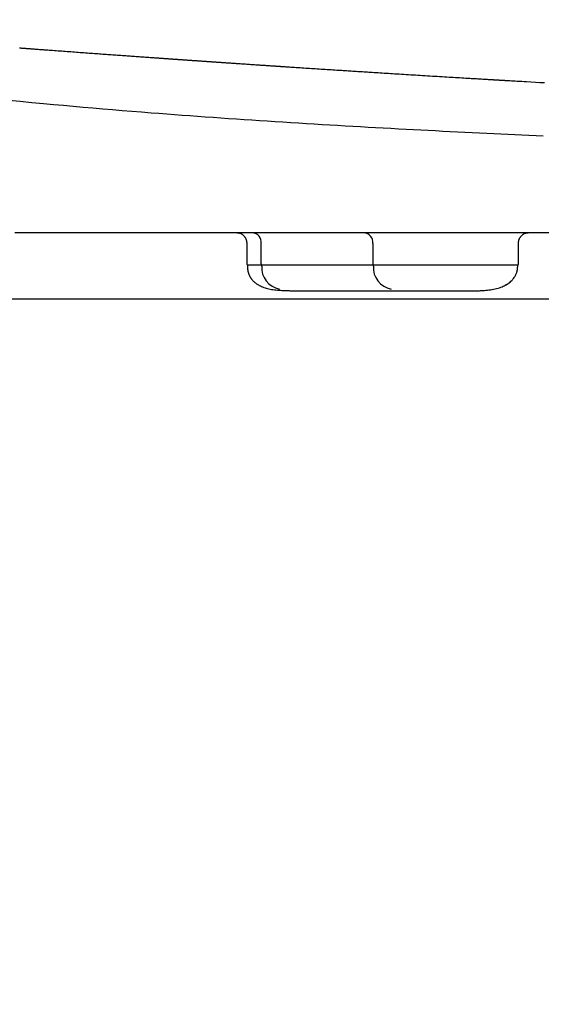
# Model space of a CAD drawing. Extents: x 0 to 2000, y 13 to 2915.
# Drawn here: x 1035 to 1107, y 814 to 951 of the extents above; entities that cross this region are included whole.
import ezdxf

# ---------------------------------------------------------------- set-up
doc = ezdxf.new("R2010")
doc.units = 0
doc.layers.get('0').update_dxf_attribs({"linetype": 'CONTINUOUS'})
doc.layers.get('DEFPOINTS').update_dxf_attribs({"linetype": 'CONTINUOUS'})
doc.layers.add('便器', color=7, linetype='CONTINUOUS')
doc.layers.add('便座', color=7, linetype='CONTINUOUS')
doc.styles.add('EXCADDIM1', font='monotxt', dxfattribs={"width": 0.84, "bigfont": 'extfont'})
doc.styles.get("Standard").update_dxf_attribs({"font": 'monotxt', "bigfont": 'extfont'})
doc.dimstyles.new('ISO-25', dxfattribs={"dimtxt": 2.5, "dimasz": 2.5, "dimexe": 1.25, "dimexo": 0.625, "dimtad": 1, "dimtxsty": 'STANDARD', "dimcen": 2.5, "dimazin": 3, "dimtfac": 1, "dimtmove": 0, "dimatfit": 3})

# ---------------------------------------------------------------- blocks, each defined once
blk = doc.blocks.new('EX_NORM')
at = {"color": 0, "linetype": 'CONTINUOUS'}
for q in [(-1, 0.1667), (-1, 0), (-1, -0.1667)]:
    blk.add_line((0, 0), q, dxfattribs=at)
blk = doc.blocks.new('*D15')
at = {"layer": 'DEFPOINTS', "color": 0}
for p in [(1124.02, 912), (1227.06, 912), (1039.02, 542)]:
    blk.add_point(p, dxfattribs=at)
at = {"layer": '便器', "color": 3, "linetype": 'CONTINUOUS'}
for p, q in [((1171.06, 912), (1237.06, 912)), ((1227.06, 572), (1227.06, 882))]:
    blk.add_line(p, q, dxfattribs=at)
at = {"layer": '便器', "color": 3, "xscale": 30, "yscale": 30, "zscale": 30}
for p, rotation in [((1227.06, 912), 90), ((1227.06, 542), 270)]:
    blk.add_blockref('EX_NORM', p, dxfattribs=dict(at, rotation=rotation))
at = {"layer": '便器', "color": 2, "insert": (1202.06, 727), "char_height": 40, "attachment_point": 5, "rotation": 90, "style": 'EXCADDIM1'}
blk.add_mtext('370', dxfattribs=at)

msp = doc.modelspace()

# ---------------------------------------------------------------- linework, layer by layer
at = {"layer": '便器', "color": 7, "linetype": 'CONTINUOUS'}
msp.add_line((1164.017, 912), (674.238, 912), dxfattribs=at)
msp.add_arc((958.023, 956.29), 495, 195.4203, 195.4203, dxfattribs=at)
at = {"layer": '便座', "color": 6, "linetype": 'CONTINUOUS'}
for p, q in [((1066.235, 919.756), (1066.235, 916.902)), ((1068.242, 916.902), (1068.242, 919.701)), ((1083.729, 919.702), (1083.729, 916.902)), ((1103.921, 916.902), (1103.921, 919.756)), ((1066.335, 916.702), (1066.335, 916.5)), ((1103.721, 916.702), (1066.335, 916.702)), ((1066.335, 916.5), (1066.335, 916.498)), ((1068.324, 916.58), (1068.324, 916.702)), ((1083.811, 916.58), (1083.811, 916.702)), ((1103.821, 916.498), (1103.821, 916.702)), ((1072.851, 913.139), (1072.872, 913.139)), ((1072.872, 913.139), (1097.305, 913.139))]:
    msp.add_line(p, q, dxfattribs=at)
at = {"layer": '便座', "color": 6, "linetype": 'CONTINUOUS', "flags": 128}
for points in [[(1034.738, 946.861), (1034.831, 946.854), (1034.923, 946.847), (1035.015, 946.84), (1035.107, 946.833), (1035.199, 946.827), (1035.291, 946.82), (1035.382, 946.813), (1035.474, 946.806), (1035.565, 946.799), (1035.656, 946.792), (1035.748, 946.785), (1035.86, 946.777), (1035.972, 946.768), (1036.084, 946.76), (1036.196, 946.751), (1036.309, 946.743), (1036.422, 946.735), (1036.535, 946.726), (1036.648, 946.718), (1036.762, 946.709), (1036.876, 946.7), (1036.991, 946.692), (1037.153, 946.68), (1037.316, 946.668), (1037.48, 946.655), (1037.644, 946.643), (1037.81, 946.631), (1037.977, 946.618), (1038.145, 946.606), (1038.314, 946.593), (1038.484, 946.58), (1038.656, 946.567), (1038.829, 946.555), (1039.072, 946.537), (1039.317, 946.518), (1039.564, 946.5), (1039.813, 946.481), (1040.063, 946.463), (1040.315, 946.444), (1040.567, 946.426), (1040.819, 946.407), (1041.072, 946.388), (1041.324, 946.37), (1041.575, 946.351), (1041.836, 946.332), (1042.096, 946.313), (1042.354, 946.294), (1042.612, 946.275), (1042.868, 946.256), (1043.124, 946.237), (1043.378, 946.218), (1043.632, 946.2), (1043.884, 946.181), (1044.136, 946.163), (1044.387, 946.145), (1044.625, 946.127), (1044.861, 946.11), (1045.097, 946.093), (1045.333, 946.076), (1045.568, 946.059), (1045.803, 946.041), (1046.039, 946.024), (1046.274, 946.007), (1046.509, 945.99), (1046.744, 945.973), (1046.98, 945.956), (1047.203, 945.94), (1047.426, 945.924), (1047.65, 945.908), (1047.874, 945.891), (1048.099, 945.875), (1048.323, 945.859), (1048.548, 945.843), (1048.774, 945.827), (1049, 945.81), (1049.226, 945.794), (1049.452, 945.778), (1049.656, 945.763), (1049.859, 945.749), (1050.063, 945.734), (1050.267, 945.719), (1050.471, 945.705), (1050.676, 945.69), (1050.881, 945.675), (1051.086, 945.661), (1051.291, 945.646), (1051.496, 945.632), (1051.701, 945.617), (1051.864, 945.605), (1052.027, 945.594), (1052.189, 945.582), (1052.351, 945.571), (1052.511, 945.559), (1052.671, 945.548), (1052.829, 945.537), (1052.986, 945.526), (1053.14, 945.515), (1053.293, 945.504), (1053.443, 945.493), (1053.537, 945.487), (1053.629, 945.48), (1053.721, 945.474), (1053.811, 945.467), (1053.902, 945.461), (1053.992, 945.455), (1054.081, 945.448), (1054.171, 945.442), (1054.26, 945.436), (1054.349, 945.429), (1054.439, 945.423), (1054.509, 945.418), (1054.58, 945.413), (1054.65, 945.408), (1054.721, 945.403), (1054.793, 945.398), (1054.864, 945.393), (1054.937, 945.388), (1055.009, 945.383), (1055.082, 945.378), (1055.156, 945.372), (1055.23, 945.367), (1055.305, 945.362), (1055.38, 945.357), (1055.456, 945.351), (1055.533, 945.346), (1055.609, 945.341), (1055.686, 945.335), (1055.764, 945.33), (1055.841, 945.324), (1055.919, 945.319), (1055.997, 945.313), (1056.074, 945.308), (1056.152, 945.303), (1056.229, 945.297), (1056.306, 945.292), (1056.383, 945.286), (1056.46, 945.281), (1056.536, 945.276), (1056.612, 945.27), (1056.688, 945.265), (1056.764, 945.26), (1056.839, 945.254), (1056.914, 945.249), (1056.988, 945.244), (1057.062, 945.239), (1057.136, 945.234), (1057.209, 945.229), (1057.282, 945.223), (1057.356, 945.218), (1057.429, 945.213), (1057.503, 945.208), (1057.577, 945.203), (1057.652, 945.198), (1057.727, 945.192), (1057.819, 945.186), (1057.912, 945.18), (1058.006, 945.173), (1058.101, 945.166), (1058.196, 945.16), (1058.292, 945.153), (1058.388, 945.146), (1058.484, 945.14), (1058.58, 945.133), (1058.677, 945.126), (1058.773, 945.12), (1058.877, 945.112), (1058.981, 945.105), (1059.085, 945.098), (1059.189, 945.091), (1059.293, 945.084), (1059.397, 945.076), (1059.501, 945.069), (1059.605, 945.062), (1059.71, 945.055), (1059.814, 945.048), (1059.919, 945.04), (1060.03, 945.033), (1060.141, 945.025), (1060.252, 945.017), (1060.363, 945.01), (1060.474, 945.002), (1060.585, 944.994), (1060.696, 944.987), (1060.806, 944.979), (1060.916, 944.971), (1061.025, 944.964), (1061.134, 944.956), (1061.235, 944.95), (1061.335, 944.943), (1061.435, 944.936), (1061.534, 944.929), (1061.633, 944.922), (1061.732, 944.915), (1061.83, 944.909), (1061.928, 944.902), (1062.025, 944.895), (1062.123, 944.888), (1062.22, 944.882), (1062.324, 944.875), (1062.428, 944.868), (1062.533, 944.86), (1062.637, 944.853), (1062.741, 944.846), (1062.845, 944.839), (1062.949, 944.832), (1063.053, 944.825), (1063.157, 944.818), (1063.261, 944.811), (1063.365, 944.804), (1063.489, 944.795), (1063.614, 944.786), (1063.739, 944.778), (1063.865, 944.769), (1063.991, 944.761), (1064.118, 944.752), (1064.246, 944.743), (1064.375, 944.735), (1064.506, 944.726), (1064.637, 944.717), (1064.77, 944.708), (1064.948, 944.696), (1065.128, 944.684), (1065.31, 944.671), (1065.494, 944.659), (1065.68, 944.646), (1065.867, 944.633), (1066.054, 944.621), (1066.242, 944.608), (1066.43, 944.595), (1066.618, 944.583), (1066.804, 944.57), (1066.974, 944.559), (1067.143, 944.547), (1067.312, 944.536), (1067.48, 944.525), (1067.648, 944.513), (1067.816, 944.502), (1067.983, 944.491), (1068.151, 944.48), (1068.319, 944.468), (1068.488, 944.457), (1068.657, 944.446), (1068.784, 944.437), (1068.912, 944.429), (1069.039, 944.42), (1069.165, 944.412), (1069.289, 944.403), (1069.411, 944.395), (1069.531, 944.387), (1069.647, 944.38), (1069.759, 944.372), (1069.868, 944.365), (1069.972, 944.358), (1070.012, 944.355), (1070.051, 944.353), (1070.089, 944.35), (1070.127, 944.348), (1070.165, 944.345), (1070.202, 944.343), (1070.239, 944.34), (1070.276, 944.338), (1070.313, 944.335), (1070.35, 944.333), (1070.387, 944.33), (1070.403, 944.329), (1070.419, 944.328), (1070.435, 944.327), (1070.452, 944.326), (1070.468, 944.325), (1070.485, 944.324), (1070.501, 944.323), (1070.518, 944.322), (1070.534, 944.32), (1070.551, 944.319), (1070.568, 944.318), (1070.576, 944.318), (1070.583, 944.317), (1070.591, 944.317), (1070.599, 944.316), (1070.607, 944.316), (1070.615, 944.315), (1070.623, 944.315), (1070.631, 944.314), (1070.638, 944.314), (1070.646, 944.313), (1070.654, 944.312), (1070.658, 944.312), (1070.662, 944.312), (1070.666, 944.312), (1070.67, 944.311), (1070.674, 944.311), (1070.677, 944.311), (1070.681, 944.311), (1070.685, 944.31), (1070.689, 944.31), (1070.693, 944.31), (1070.697, 944.31), (1070.699, 944.31), (1070.7, 944.309), (1070.702, 944.309), (1070.704, 944.309), (1070.706, 944.309), (1070.708, 944.309), (1070.71, 944.309), (1070.712, 944.309), (1070.714, 944.309), (1070.716, 944.308), (1070.718, 944.308), (1070.719, 944.308), (1070.72, 944.308), (1070.72, 944.308), (1070.721, 944.308), (1070.722, 944.308), (1070.723, 944.308), (1070.724, 944.308), (1070.725, 944.308), (1070.726, 944.308), (1070.727, 944.308), (1070.728, 944.308), (1070.729, 944.308), (1070.729, 944.307), (1070.729, 944.307), (1070.73, 944.307), (1070.73, 944.307), (1070.731, 944.307), (1070.731, 944.307), (1070.732, 944.307), (1070.732, 944.307), (1070.733, 944.307), (1070.733, 944.307), (1070.733, 944.307), (1070.734, 944.307), (1070.734, 944.307), (1070.734, 944.307), (1070.734, 944.307), (1070.735, 944.307), (1070.735, 944.307), (1070.735, 944.307), (1070.735, 944.307), (1070.736, 944.307), (1070.736, 944.307), (1070.736, 944.307), (1070.736, 944.307), (1070.736, 944.307), (1070.736, 944.307), (1070.736, 944.307), (1070.737, 944.307), (1070.737, 944.307), (1070.737, 944.307), (1070.737, 944.307), (1070.737, 944.307), (1070.737, 944.307), (1070.737, 944.307), (1070.737, 944.307), (1070.737, 944.307), (1070.737, 944.307), (1070.737, 944.307), (1070.737, 944.307), (1070.738, 944.307), (1070.738, 944.307), (1070.738, 944.307), (1070.738, 944.307), (1070.738, 944.307), (1070.738, 944.307), (1070.738, 944.307), (1070.738, 944.307), (1070.738, 944.307), (1070.738, 944.307), (1070.738, 944.307), (1070.738, 944.307), (1070.738, 944.307), (1070.738, 944.307), (1070.738, 944.307), (1070.738, 944.307), (1070.738, 944.307), (1070.738, 944.307), (1070.738, 944.307), (1070.738, 944.307), (1070.738, 944.307), (1070.738, 944.307), (1070.738, 944.307), (1070.738, 944.307), (1070.738, 944.307), (1070.738, 944.307), (1070.738, 944.307), (1070.738, 944.307), (1070.738, 944.307), (1070.738, 944.307), (1070.738, 944.307), (1070.738, 944.307), (1070.738, 944.307), (1070.738, 944.307), (1070.738, 944.307), (1070.738, 944.307), (1070.738, 944.307), (1070.738, 944.307), (1070.738, 944.307), (1070.738, 944.307), (1070.738, 944.307), (1070.738, 944.307), (1070.738, 944.307), (1070.738, 944.307), (1070.738, 944.307), (1070.738, 944.307), (1070.738, 944.307), (1070.738, 944.307), (1070.738, 944.307), (1070.738, 944.307), (1070.738, 944.307), (1070.738, 944.307), (1070.738, 944.307), (1070.738, 944.307), (1070.738, 944.307), (1070.738, 944.307), (1070.738, 944.307), (1070.738, 944.307), (1070.738, 944.307), (1070.738, 944.307), (1070.742, 944.307), (1070.753, 944.306), (1070.771, 944.305), (1070.795, 944.303), (1070.824, 944.301), (1070.858, 944.299), (1070.896, 944.296), (1070.937, 944.294), (1070.981, 944.291), (1071.027, 944.288), (1071.074, 944.285), (1071.215, 944.275), (1071.361, 944.266), (1071.512, 944.256), (1071.668, 944.245), (1071.828, 944.235), (1071.992, 944.224), (1072.158, 944.213), (1072.327, 944.202), (1072.499, 944.19), (1072.671, 944.179), (1072.845, 944.167), (1073.106, 944.15), (1073.369, 944.133), (1073.631, 944.116), (1073.895, 944.098), (1074.159, 944.081), (1074.423, 944.064), (1074.687, 944.046), (1074.952, 944.029), (1075.215, 944.012), (1075.479, 943.995), (1075.741, 943.978), (1076.019, 943.96), (1076.296, 943.942), (1076.572, 943.924), (1076.846, 943.906), (1077.118, 943.888), (1077.389, 943.871), (1077.658, 943.853), (1077.925, 943.836), (1078.19, 943.819), (1078.453, 943.802), (1078.714, 943.785), (1078.944, 943.77), (1079.173, 943.756), (1079.4, 943.741), (1079.626, 943.726), (1079.85, 943.712), (1080.073, 943.698), (1080.295, 943.684), (1080.516, 943.669), (1080.736, 943.655), (1080.956, 943.641), (1081.175, 943.627), (1081.398, 943.613), (1081.621, 943.599), (1081.843, 943.585), (1082.066, 943.571), (1082.289, 943.556), (1082.513, 943.542), (1082.737, 943.528), (1082.962, 943.514), (1083.188, 943.499), (1083.415, 943.485), (1083.643, 943.471), (1083.917, 943.453), (1084.193, 943.436), (1084.47, 943.418), (1084.749, 943.401), (1085.029, 943.383), (1085.31, 943.366), (1085.593, 943.348), (1085.876, 943.33), (1086.16, 943.312), (1086.445, 943.295), (1086.731, 943.277), (1087.052, 943.257), (1087.373, 943.237), (1087.696, 943.217), (1088.018, 943.197), (1088.342, 943.177), (1088.666, 943.156), (1088.99, 943.136), (1089.315, 943.116), (1089.641, 943.096), (1089.968, 943.076), (1090.295, 943.056), (1090.629, 943.035), (1090.965, 943.015), (1091.301, 942.994), (1091.638, 942.974), (1091.975, 942.953), (1092.313, 942.932), (1092.651, 942.912), (1092.989, 942.891), (1093.328, 942.871), (1093.667, 942.85), (1094.007, 942.829), (1094.3, 942.812), (1094.593, 942.794), (1094.885, 942.776), (1095.177, 942.759), (1095.468, 942.741), (1095.758, 942.724), (1096.046, 942.706), (1096.333, 942.689), (1096.617, 942.672), (1096.899, 942.655), (1097.179, 942.638), (1097.365, 942.627), (1097.549, 942.616), (1097.733, 942.605), (1097.915, 942.595), (1098.096, 942.584), (1098.277, 942.573), (1098.457, 942.562), (1098.636, 942.552), (1098.815, 942.541), (1098.993, 942.531), (1099.171, 942.52), (1099.277, 942.514), (1099.384, 942.507), (1099.49, 942.501), (1099.596, 942.495), (1099.7, 942.489), (1099.803, 942.483), (1099.905, 942.477), (1100.005, 942.471), (1100.103, 942.465), (1100.199, 942.459), (1100.293, 942.454), (1100.338, 942.451), (1100.383, 942.448), (1100.428, 942.446), (1100.472, 942.443), (1100.517, 942.44), (1100.562, 942.438), (1100.607, 942.435), (1100.653, 942.432), (1100.699, 942.43), (1100.747, 942.427), (1100.795, 942.424), (1100.839, 942.421), (1100.884, 942.419), (1100.93, 942.416), (1100.977, 942.413), (1101.024, 942.411), (1101.071, 942.408), (1101.119, 942.405), (1101.168, 942.402), (1101.217, 942.399), (1101.265, 942.396), (1101.314, 942.393), (1101.357, 942.391), (1101.4, 942.388), (1101.443, 942.386), (1101.485, 942.383), (1101.528, 942.381), (1101.571, 942.378), (1101.614, 942.376), (1101.657, 942.373), (1101.699, 942.371), (1101.742, 942.368), (1101.785, 942.366), (1101.822, 942.364), (1101.858, 942.362), (1101.894, 942.36), (1101.929, 942.357), (1101.963, 942.355), (1101.996, 942.354), (1102.027, 942.352), (1102.057, 942.35), (1102.084, 942.348), (1102.11, 942.347), (1102.133, 942.346), (1102.15, 942.345), (1102.165, 942.344), (1102.179, 942.343), (1102.191, 942.342), (1102.203, 942.341), (1102.213, 942.341), (1102.223, 942.34), (1102.232, 942.34), (1102.242, 942.339), (1102.251, 942.339), (1102.26, 942.338), (1102.378, 942.331), (1102.533, 942.322), (1102.723, 942.311), (1102.944, 942.298), (1103.191, 942.284), (1103.462, 942.268), (1103.754, 942.251), (1104.062, 942.233), (1104.383, 942.214), (1104.713, 942.195), (1105.049, 942.176), (1105.657, 942.141), (1106.272, 942.105), (1106.894, 942.069), (1107.521, 942.033)], [(1107.36, 934.598), (1106.365, 934.644), (1105.378, 934.691), (1104.396, 934.737), (1103.419, 934.783), (1102.446, 934.829), (1101.476, 934.876), (1100.508, 934.922), (1099.54, 934.969), (1098.524, 935.018), (1097.508, 935.068), (1096.491, 935.118), (1095.474, 935.169), (1094.456, 935.22), (1093.439, 935.272), (1092.421, 935.324), (1091.403, 935.376), (1090.386, 935.429), (1089.368, 935.483), (1088.35, 935.537), (1087.291, 935.593), (1086.231, 935.651), (1085.172, 935.708), (1084.112, 935.767), (1083.053, 935.826), (1081.993, 935.886), (1080.934, 935.946), (1079.875, 936.007), (1078.816, 936.069), (1077.757, 936.131), (1076.699, 936.194), (1075.605, 936.26), (1074.512, 936.326), (1073.421, 936.394), (1072.331, 936.461), (1071.243, 936.53), (1070.159, 936.599), (1069.078, 936.669), (1068.001, 936.739), (1066.928, 936.809), (1065.861, 936.881), (1064.799, 936.952), (1063.714, 937.026), (1062.634, 937.101), (1061.558, 937.176), (1060.486, 937.252), (1059.416, 937.329), (1058.347, 937.407), (1057.278, 937.485), (1056.208, 937.565), (1055.136, 937.647), (1054.06, 937.729), (1052.98, 937.813), (1051.65, 937.918), (1050.313, 938.026), (1048.969, 938.135), (1047.618, 938.247), (1046.263, 938.362), (1044.903, 938.478), (1043.54, 938.597), (1042.173, 938.718), (1040.804, 938.841), (1039.434, 938.967), (1038.064, 939.094), (1036.443, 939.248), (1034.821, 939.404), (1033.199, 939.564)], [(1108.116, 921.202), (1107.073, 921.202), (1106.028, 921.202), (1104.981, 921.202), (1103.933, 921.202), (1102.887, 921.202), (1101.842, 921.202), (1100.8, 921.202), (1099.762, 921.202), (1098.679, 921.202), (1097.601, 921.202), (1096.526, 921.202), (1095.453, 921.202), (1094.382, 921.202), (1093.311, 921.202), (1092.239, 921.202), (1091.166, 921.202), (1090.09, 921.202), (1089.01, 921.202), (1087.925, 921.202), (1086.789, 921.202), (1085.648, 921.202), (1084.503, 921.202), (1083.354, 921.202), (1082.205, 921.202), (1081.054, 921.202), (1079.904, 921.202), (1078.756, 921.202), (1077.61, 921.202), (1076.469, 921.202), (1075.332, 921.201), (1074.36, 921.201), (1073.392, 921.201), (1072.429, 921.201), (1071.471, 921.201), (1070.52, 921.201), (1069.574, 921.201), (1068.634, 921.201), (1067.7, 921.201), (1066.773, 921.201), (1065.852, 921.201), (1064.938, 921.201), (1064.193, 921.201), (1063.452, 921.201), (1062.715, 921.201), (1061.981, 921.201), (1061.249, 921.201), (1060.519, 921.201), (1059.791, 921.201), (1059.064, 921.201), (1058.337, 921.201), (1057.61, 921.201), (1056.882, 921.201), (1056.143, 921.201), (1055.402, 921.201), (1054.66, 921.201), (1053.916, 921.201), (1053.169, 921.201), (1052.42, 921.201), (1051.668, 921.201), (1050.913, 921.201), (1050.156, 921.201), (1049.395, 921.201), (1048.63, 921.201), (1047.729, 921.201), (1046.822, 921.201), (1045.911, 921.201), (1044.994, 921.201), (1044.073, 921.201), (1043.146, 921.201), (1042.215, 921.201), (1041.279, 921.201), (1040.337, 921.201), (1039.391, 921.201), (1038.44, 921.201), (1037.357, 921.201), (1036.269, 921.201), (1035.177, 921.201), (1034.083, 921.201)], [(1064.914, 921.201), (1064.915, 921.201), (1064.918, 921.201), (1064.924, 921.2), (1064.931, 921.199), (1064.94, 921.198), (1064.951, 921.197), (1064.962, 921.196), (1064.975, 921.194), (1064.988, 921.193), (1065.001, 921.191), (1065.015, 921.19), (1065.042, 921.187), (1065.069, 921.183), (1065.096, 921.18), (1065.122, 921.176), (1065.149, 921.172), (1065.175, 921.168), (1065.201, 921.163), (1065.227, 921.157), (1065.253, 921.151), (1065.279, 921.143), (1065.305, 921.135), (1065.354, 921.117), (1065.403, 921.095), (1065.451, 921.07), (1065.5, 921.042), (1065.548, 921.011), (1065.595, 920.978), (1065.642, 920.942), (1065.688, 920.904), (1065.732, 920.863), (1065.776, 920.821), (1065.818, 920.778), (1065.861, 920.731), (1065.901, 920.682), (1065.94, 920.632), (1065.977, 920.581), (1066.011, 920.529), (1066.043, 920.477), (1066.073, 920.423), (1066.1, 920.369), (1066.124, 920.315), (1066.145, 920.261), (1066.163, 920.206), (1066.173, 920.171), (1066.182, 920.137), (1066.189, 920.102), (1066.196, 920.067), (1066.202, 920.033), (1066.207, 919.998), (1066.212, 919.963), (1066.216, 919.929), (1066.22, 919.894), (1066.223, 919.86), (1066.227, 919.825), (1066.229, 919.808), (1066.23, 919.792), (1066.232, 919.776), (1066.233, 919.761), (1066.235, 919.747), (1066.236, 919.734), (1066.237, 919.723), (1066.238, 919.714), (1066.239, 919.707), (1066.239, 919.703), (1066.239, 919.701)], [(1103.917, 919.702), (1103.917, 919.703), (1103.917, 919.707), (1103.918, 919.714), (1103.919, 919.723), (1103.92, 919.734), (1103.921, 919.747), (1103.923, 919.761), (1103.924, 919.776), (1103.926, 919.792), (1103.927, 919.808), (1103.929, 919.825), (1103.932, 919.86), (1103.936, 919.894), (1103.94, 919.929), (1103.944, 919.964), (1103.949, 919.998), (1103.954, 920.033), (1103.96, 920.067), (1103.967, 920.102), (1103.974, 920.137), (1103.983, 920.171), (1103.993, 920.206), (1104.011, 920.261), (1104.032, 920.315), (1104.056, 920.37), (1104.083, 920.424), (1104.113, 920.477), (1104.145, 920.53), (1104.179, 920.582), (1104.216, 920.632), (1104.254, 920.682), (1104.295, 920.731), (1104.338, 920.778), (1104.38, 920.822), (1104.423, 920.864), (1104.468, 920.904), (1104.514, 920.942), (1104.561, 920.978), (1104.608, 921.011), (1104.656, 921.042), (1104.705, 921.07), (1104.753, 921.095), (1104.802, 921.117), (1104.85, 921.135), (1104.876, 921.143), (1104.903, 921.151), (1104.929, 921.157), (1104.955, 921.163), (1104.981, 921.168), (1105.007, 921.173), (1105.033, 921.177), (1105.06, 921.18), (1105.087, 921.184), (1105.114, 921.187), (1105.141, 921.19), (1105.155, 921.192), (1105.168, 921.193), (1105.181, 921.195), (1105.194, 921.196), (1105.205, 921.197), (1105.215, 921.199), (1105.225, 921.2), (1105.232, 921.201), (1105.238, 921.201), (1105.241, 921.202), (1105.242, 921.202)], [(1066.336, 916.5), (1066.336, 916.499), (1066.336, 916.497), (1066.336, 916.492), (1066.336, 916.487), (1066.336, 916.48), (1066.337, 916.472), (1066.337, 916.464), (1066.337, 916.455), (1066.338, 916.445), (1066.338, 916.435), (1066.338, 916.425), (1066.339, 916.404), (1066.34, 916.384), (1066.34, 916.364), (1066.341, 916.343), (1066.342, 916.323), (1066.343, 916.304), (1066.344, 916.284), (1066.345, 916.264), (1066.347, 916.243), (1066.348, 916.223), (1066.35, 916.203), (1066.354, 916.16), (1066.359, 916.116), (1066.365, 916.071), (1066.372, 916.026), (1066.38, 915.979), (1066.388, 915.933), (1066.397, 915.886), (1066.407, 915.839), (1066.418, 915.792), (1066.429, 915.745), (1066.441, 915.698), (1066.457, 915.639), (1066.475, 915.581), (1066.493, 915.524), (1066.512, 915.468), (1066.532, 915.413), (1066.553, 915.358), (1066.575, 915.305), (1066.598, 915.252), (1066.622, 915.201), (1066.647, 915.151), (1066.672, 915.102), (1066.703, 915.045), (1066.736, 914.99), (1066.769, 914.936), (1066.804, 914.884), (1066.84, 914.833), (1066.877, 914.783), (1066.915, 914.735), (1066.954, 914.687), (1066.994, 914.641), (1067.035, 914.595), (1067.078, 914.55), (1067.146, 914.482), (1067.217, 914.415), (1067.29, 914.35), (1067.366, 914.286), (1067.445, 914.225), (1067.526, 914.165), (1067.61, 914.107), (1067.696, 914.051), (1067.784, 913.997), (1067.876, 913.944), (1067.969, 913.894), (1068.12, 913.818), (1068.276, 913.747), (1068.437, 913.681), (1068.603, 913.619), (1068.774, 913.562), (1068.949, 913.509), (1069.127, 913.46), (1069.309, 913.416), (1069.494, 913.376), (1069.682, 913.34), (1069.872, 913.309), (1070.075, 913.28), (1070.279, 913.256), (1070.484, 913.235), (1070.69, 913.218), (1070.897, 913.204), (1071.103, 913.192), (1071.309, 913.182), (1071.513, 913.175), (1071.715, 913.168), (1071.916, 913.163), (1072.113, 913.158), (1072.219, 913.155), (1072.321, 913.153), (1072.42, 913.15), (1072.513, 913.148), (1072.599, 913.146), (1072.676, 913.144), (1072.742, 913.142), (1072.796, 913.141), (1072.837, 913.14), (1072.863, 913.139), (1072.872, 913.139)], [(1097.284, 913.139), (1097.29, 913.139), (1097.305, 913.139), (1097.33, 913.139), (1097.363, 913.139), (1097.403, 913.14), (1097.45, 913.14), (1097.501, 913.141), (1097.557, 913.141), (1097.616, 913.141), (1097.677, 913.142), (1097.739, 913.142), (1097.867, 913.143), (1097.995, 913.145), (1098.125, 913.146), (1098.254, 913.148), (1098.385, 913.151), (1098.516, 913.154), (1098.649, 913.158), (1098.783, 913.164), (1098.918, 913.171), (1099.054, 913.179), (1099.192, 913.188), (1099.4, 913.206), (1099.61, 913.227), (1099.821, 913.253), (1100.034, 913.283), (1100.247, 913.318), (1100.459, 913.358), (1100.67, 913.403), (1100.878, 913.453), (1101.082, 913.509), (1101.283, 913.57), (1101.478, 913.638), (1101.637, 913.699), (1101.791, 913.765), (1101.941, 913.835), (1102.087, 913.91), (1102.229, 913.99), (1102.367, 914.075), (1102.5, 914.165), (1102.629, 914.261), (1102.753, 914.363), (1102.873, 914.47), (1102.989, 914.583), (1103.075, 914.674), (1103.157, 914.769), (1103.237, 914.866), (1103.312, 914.965), (1103.383, 915.066), (1103.449, 915.17), (1103.51, 915.274), (1103.565, 915.379), (1103.614, 915.485), (1103.656, 915.591), (1103.692, 915.697), (1103.707, 915.749), (1103.72, 915.801), (1103.732, 915.854), (1103.743, 915.906), (1103.752, 915.959), (1103.761, 916.012), (1103.769, 916.065), (1103.776, 916.119), (1103.783, 916.174), (1103.789, 916.23), (1103.796, 916.287), (1103.799, 916.315), (1103.802, 916.343), (1103.805, 916.371), (1103.808, 916.397), (1103.811, 916.421), (1103.814, 916.443), (1103.816, 916.462), (1103.818, 916.478), (1103.819, 916.49), (1103.82, 916.498), (1103.82, 916.5)], [(1097.307, 913.139), (1097.312, 913.139), (1097.328, 913.139), (1097.352, 913.139), (1097.385, 913.139), (1097.425, 913.14), (1097.472, 913.14), (1097.523, 913.141), (1097.579, 913.141), (1097.637, 913.141), (1097.698, 913.142), (1097.76, 913.142), (1097.887, 913.143), (1098.015, 913.144), (1098.143, 913.146), (1098.272, 913.148), (1098.402, 913.15), (1098.533, 913.154), (1098.665, 913.158), (1098.798, 913.164), (1098.932, 913.17), (1099.067, 913.178), (1099.205, 913.188), (1099.411, 913.206), (1099.621, 913.227), (1099.832, 913.253), (1100.044, 913.283), (1100.256, 913.318), (1100.468, 913.358), (1100.677, 913.403), (1100.885, 913.453), (1101.089, 913.509), (1101.289, 913.57), (1101.483, 913.637), (1101.641, 913.698), (1101.795, 913.763), (1101.944, 913.833), (1102.089, 913.908), (1102.23, 913.987), (1102.367, 914.072), (1102.5, 914.161), (1102.628, 914.257), (1102.752, 914.358), (1102.871, 914.465), (1102.986, 914.578), (1103.072, 914.669), (1103.155, 914.764), (1103.235, 914.862), (1103.31, 914.962), (1103.381, 915.064), (1103.447, 915.168), (1103.508, 915.273), (1103.564, 915.379), (1103.613, 915.486), (1103.655, 915.592), (1103.691, 915.698), (1103.705, 915.75), (1103.719, 915.802), (1103.73, 915.854), (1103.741, 915.906), (1103.75, 915.959), (1103.758, 916.012), (1103.766, 916.065), (1103.773, 916.119), (1103.779, 916.173), (1103.786, 916.229), (1103.792, 916.285), (1103.795, 916.314), (1103.798, 916.342), (1103.801, 916.369), (1103.804, 916.395), (1103.807, 916.42), (1103.809, 916.442), (1103.811, 916.461), (1103.813, 916.477), (1103.814, 916.488), (1103.815, 916.496), (1103.815, 916.499)]]:
    msp.add_lwpolyline(points, dxfattribs=at)
at = {"layer": '便座', "color": 6, "linetype": 'CONTINUOUS'}
for centre, radius, start, end in [((1066.863, 919.825), 1.385, 354.88903, 83.75678), ((1082.349, 919.825), 1.385, 354.88903, 83.75678), ((1066.435, 916.902), 0.2, 180, 270), ((1068.426, 916.885), 0.185, 174.88893, 263.75645), ((1071.314, 916.338), 3, 175.3814, 259.824), ((1083.913, 916.885), 0.185, 174.88893, 263.75645), ((1086.8, 916.338), 3, 175.3814, 259.824), ((1103.721, 916.902), 0.2, 270, 0)]:
    msp.add_arc(centre, radius, start, end, dxfattribs=at)

# ---------------------------------------------------------------- dimensions: what is measured, and where the dimension line sits
at = {"layer": '便器', "color": 3, "linetype": 'CONTINUOUS'}
dim = msp.add_linear_dim(base=(1227.058, 912), p1=(1039.017, 542), p2=(1124.017, 912), angle=90, dimstyle='ISO-25', override={"dimtxt": 40, "dimasz": 30, "dimexe": 10, "dimexo": 47.04134, "dimgap": 0, "dimtad": 1, "dimjust": 0, "dimtih": 0, "dimtoh": 0, "dimdec": 1, "dimzin": 8, "dimlunit": 2, "dimtxsty": 'EXCADDIM1', "dimblk1": 'EX_NORM', "dimblk2": 'EX_NORM', "dimsah": 1, "dimse1": 1, "dimse2": 0, "dimclrd": 3, "dimclre": 3, "dimclrt": 2, "dimtmove": 2}, dxfattribs=at)
dim.commit()
dim.dimension.update_dxf_attribs({"geometry": '*D15', "text_midpoint": (1202.058, 727), "dimtype": 160})

doc.saveas('drawing.dxf')
